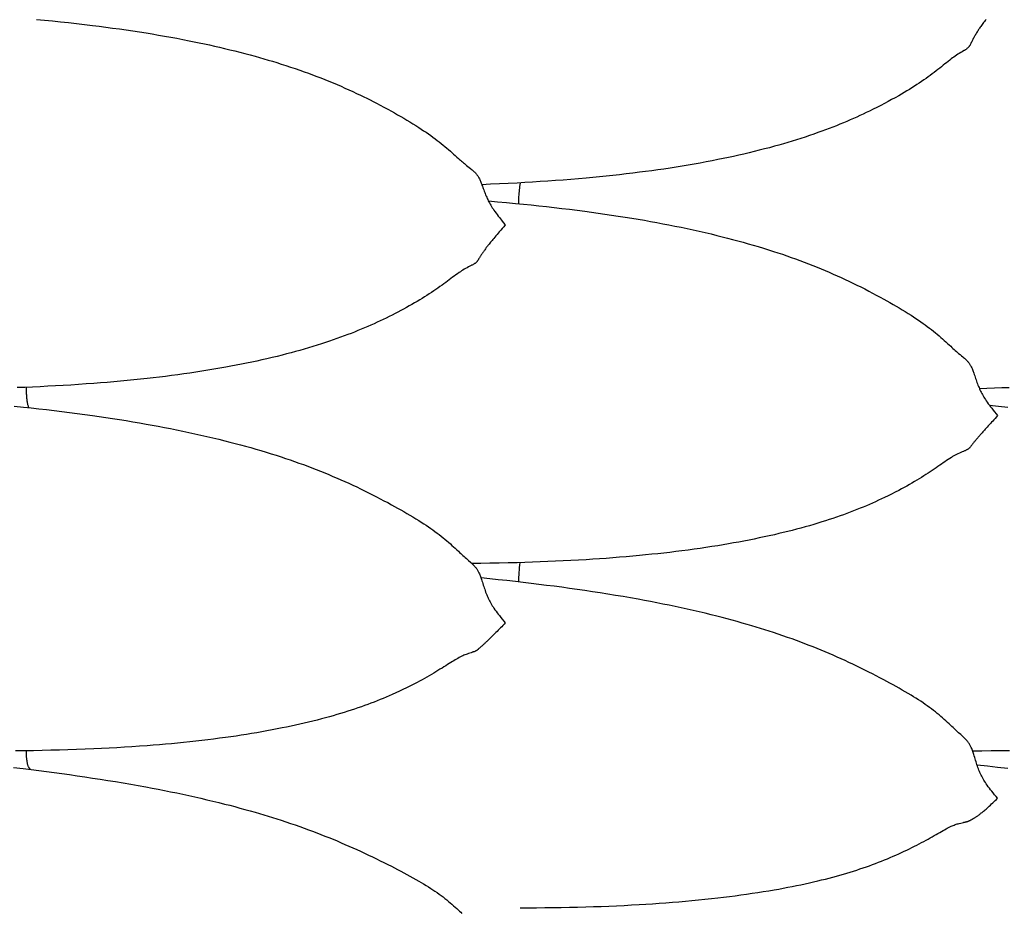
# Model space of a CAD drawing. Units: millimetres. Extents: x 0 to 864, y -76 to 197.
# Drawn here: x 498 to 517, y -22 to -4 of the extents above; entities that cross this region are included whole.
import ezdxf

# ---------------------------------------------------------------- set-up
doc = ezdxf.new("R2010")
doc.units = ezdxf.units.MM
doc.layers.add('Make2D$Visible$Curves', color=7, linetype='Continuous', lineweight=30)

msp = doc.modelspace()

# ---------------------------------------------------------------- linework, layer by layer
at = {"layer": 'Make2D$Visible$Curves', "color": 18, "lineweight": 30, "true_color": 0x000000, "extrusion": (0, 0, -1)}
for points in [[(-497.943, -4.173), (-498.101, -4.188), (-498.259, -4.204), (-498.417, -4.22), (-498.574, -4.237), (-498.732, -4.254), (-498.889, -4.273), (-499.046, -4.292), (-499.046, -4.292), (-499.178, -4.308), (-499.31, -4.325), (-499.441, -4.343), (-499.573, -4.361), (-499.704, -4.38), (-499.835, -4.4), (-499.966, -4.42), (-500.096, -4.44), (-500.096, -4.44), (-500.218, -4.46), (-500.339, -4.481), (-500.459, -4.502), (-500.58, -4.523), (-500.7, -4.545), (-500.82, -4.568), (-500.94, -4.592), (-500.94, -4.592), (-501.041, -4.612), (-501.141, -4.633), (-501.242, -4.654), (-501.342, -4.676), (-501.442, -4.698), (-501.541, -4.721), (-501.64, -4.744), (-501.64, -4.744), (-501.74, -4.768), (-501.84, -4.793), (-501.94, -4.818), (-502.039, -4.844), (-502.138, -4.87), (-502.236, -4.897), (-502.236, -4.897), (-502.323, -4.922), (-502.409, -4.946), (-502.495, -4.972), (-502.581, -4.997), (-502.666, -5.023), (-502.751, -5.05), (-502.751, -5.05), (-502.843, -5.079), (-502.934, -5.109), (-503.025, -5.14), (-503.115, -5.171), (-503.204, -5.202), (-503.204, -5.202), (-503.286, -5.232), (-503.367, -5.262), (-503.448, -5.292), (-503.529, -5.323), (-503.608, -5.355), (-503.608, -5.355), (-503.688, -5.387), (-503.768, -5.42), (-503.847, -5.453), (-503.925, -5.486), (-504.002, -5.521), (-504.08, -5.555), (-504.156, -5.59), (-504.232, -5.626), (-504.308, -5.662), (-504.308, -5.662), (-504.371, -5.692), (-504.434, -5.723), (-504.496, -5.754), (-504.558, -5.786), (-504.62, -5.817), (-504.62, -5.817), (-504.694, -5.856), (-504.768, -5.896), (-504.841, -5.935), (-504.913, -5.975), (-504.913, -5.975), (-504.975, -6.01), (-505.037, -6.045), (-505.098, -6.08), (-505.158, -6.115), (-505.218, -6.151), (-505.277, -6.187), (-505.336, -6.223), (-505.394, -6.26), (-505.452, -6.297), (-505.452, -6.297), (-505.5, -6.328), (-505.547, -6.359), (-505.594, -6.391), (-505.641, -6.424), (-505.686, -6.456), (-505.686, -6.456), (-505.729, -6.487), (-505.771, -6.518), (-505.812, -6.549), (-505.853, -6.58), (-505.893, -6.612), (-505.893, -6.612), (-505.93, -6.642), (-505.966, -6.672), (-506.002, -6.702), (-506.037, -6.732), (-506.072, -6.763), (-506.072, -6.763), (-506.104, -6.791), (-506.136, -6.82), (-506.168, -6.849), (-506.199, -6.877), (-506.231, -6.906), (-506.231, -6.906), (-506.25, -6.923), (-506.27, -6.941), (-506.289, -6.957), (-506.308, -6.974), (-506.327, -6.991), (-506.347, -7.007), (-506.366, -7.023), (-506.386, -7.04), (-506.386, -7.04), (-506.413, -7.061), (-506.44, -7.082), (-506.466, -7.104), (-506.466, -7.104), (-506.482, -7.116), (-506.497, -7.128), (-506.512, -7.141), (-506.527, -7.153), (-506.541, -7.166), (-506.541, -7.166), (-506.553, -7.177), (-506.564, -7.189), (-506.575, -7.201), (-506.585, -7.213), (-506.594, -7.225), (-506.603, -7.237), (-506.611, -7.249), (-506.619, -7.262), (-506.626, -7.274), (-506.633, -7.286), (-506.633, -7.286), (-506.641, -7.303), (-506.65, -7.32), (-506.657, -7.336), (-506.665, -7.353), (-506.671, -7.37), (-506.678, -7.387), (-506.685, -7.404), (-506.685, -7.404), (-506.693, -7.427), (-506.702, -7.451), (-506.71, -7.475), (-506.719, -7.498), (-506.728, -7.522), (-506.737, -7.547), (-506.746, -7.571), (-506.755, -7.596), (-506.765, -7.621), (-506.776, -7.647), (-506.776, -7.647), (-506.785, -7.668), (-506.795, -7.69), (-506.805, -7.712), (-506.816, -7.734), (-506.827, -7.756), (-506.839, -7.778), (-506.839, -7.778), (-506.852, -7.802), (-506.866, -7.825), (-506.88, -7.848), (-506.895, -7.872), (-506.911, -7.895), (-506.927, -7.919), (-506.927, -7.919), (-506.947, -7.948), (-506.968, -7.977), (-506.99, -8.007), (-507.012, -8.036), (-507.034, -8.065), (-507.034, -8.065), (-507.073, -8.114), (-507.111, -8.163), (-507.151, -8.211), (-507.151, -8.211), (-507.121, -8.246), (-507.091, -8.281), (-507.062, -8.315), (-507.032, -8.348), (-507.032, -8.348), (-507.01, -8.374), (-506.988, -8.4), (-506.966, -8.425), (-506.944, -8.45), (-506.923, -8.475), (-506.923, -8.475), (-506.907, -8.495), (-506.891, -8.514), (-506.875, -8.533), (-506.86, -8.552), (-506.845, -8.57), (-506.831, -8.588), (-506.831, -8.588), (-506.82, -8.602), (-506.809, -8.617), (-506.798, -8.63), (-506.788, -8.644), (-506.778, -8.657), (-506.768, -8.67), (-506.759, -8.682), (-506.759, -8.682), (-506.749, -8.697), (-506.739, -8.711), (-506.729, -8.724), (-506.72, -8.737), (-506.711, -8.75), (-506.703, -8.762), (-506.694, -8.774), (-506.687, -8.786), (-506.679, -8.798), (-506.672, -8.809), (-506.665, -8.821), (-506.658, -8.832), (-506.658, -8.832), (-506.649, -8.846), (-506.642, -8.859), (-506.634, -8.873), (-506.626, -8.886), (-506.617, -8.9), (-506.617, -8.9), (-506.613, -8.906), (-506.609, -8.912), (-506.605, -8.918), (-506.601, -8.924), (-506.596, -8.93), (-506.591, -8.936), (-506.585, -8.941), (-506.579, -8.947), (-506.573, -8.953), (-506.565, -8.959), (-506.558, -8.965), (-506.549, -8.971), (-506.549, -8.971), (-506.541, -8.977), (-506.531, -8.982), (-506.522, -8.988), (-506.512, -8.993), (-506.501, -8.999), (-506.49, -9.004), (-506.479, -9.009), (-506.479, -9.009), (-506.453, -9.023), (-506.426, -9.036), (-506.399, -9.051), (-506.399, -9.051), (-506.372, -9.065), (-506.346, -9.08), (-506.319, -9.096), (-506.319, -9.096), (-506.293, -9.112), (-506.268, -9.129), (-506.242, -9.147), (-506.242, -9.147), (-506.211, -9.169), (-506.18, -9.191), (-506.148, -9.215), (-506.117, -9.238), (-506.084, -9.262), (-506.084, -9.262), (-506.05, -9.288), (-506.015, -9.314), (-505.98, -9.34), (-505.944, -9.367), (-505.908, -9.393), (-505.908, -9.393), (-505.868, -9.422), (-505.828, -9.45), (-505.787, -9.478), (-505.745, -9.507), (-505.703, -9.535), (-505.703, -9.535), (-505.658, -9.565), (-505.611, -9.595), (-505.565, -9.624), (-505.517, -9.654), (-505.47, -9.683), (-505.47, -9.683), (-505.419, -9.713), (-505.367, -9.744), (-505.315, -9.774), (-505.262, -9.803), (-505.21, -9.833), (-505.21, -9.833), (-505.154, -9.863), (-505.099, -9.893), (-505.042, -9.923), (-504.986, -9.952), (-504.929, -9.981), (-504.929, -9.981), (-504.871, -10.01), (-504.812, -10.039), (-504.753, -10.067), (-504.694, -10.095), (-504.635, -10.123), (-504.635, -10.123), (-504.573, -10.151), (-504.511, -10.179), (-504.449, -10.206), (-504.386, -10.233), (-504.323, -10.26), (-504.323, -10.26), (-504.257, -10.287), (-504.19, -10.314), (-504.123, -10.34), (-504.056, -10.366), (-503.988, -10.392), (-503.988, -10.392), (-503.916, -10.418), (-503.843, -10.444), (-503.77, -10.47), (-503.697, -10.495), (-503.623, -10.52), (-503.623, -10.52), (-503.54, -10.547), (-503.456, -10.573), (-503.372, -10.599), (-503.287, -10.625), (-503.202, -10.65), (-503.116, -10.674), (-503.03, -10.698), (-502.943, -10.722), (-502.856, -10.745), (-502.768, -10.767), (-502.768, -10.767), (-502.67, -10.792), (-502.571, -10.816), (-502.471, -10.839), (-502.372, -10.862), (-502.271, -10.884), (-502.171, -10.906), (-502.07, -10.927), (-501.968, -10.947), (-501.866, -10.967), (-501.763, -10.987), (-501.66, -11.006), (-501.66, -11.006), (-501.543, -11.027), (-501.427, -11.047), (-501.309, -11.066), (-501.192, -11.085), (-501.074, -11.103), (-500.956, -11.121), (-500.837, -11.138), (-500.718, -11.154), (-500.599, -11.17), (-500.48, -11.185), (-500.36, -11.2), (-500.239, -11.214), (-500.119, -11.227), (-500.119, -11.227), (-499.989, -11.242), (-499.858, -11.255), (-499.728, -11.268), (-499.597, -11.28), (-499.466, -11.292), (-499.334, -11.303), (-499.203, -11.314), (-499.071, -11.324), (-499.071, -11.324), (-498.921, -11.335), (-498.771, -11.345), (-498.62, -11.355), (-498.47, -11.364), (-498.319, -11.372), (-498.168, -11.38), (-498.017, -11.388), (-497.866, -11.395), (-497.714, -11.401), (-497.714, -11.401), (-497.567, -11.407)], [(-516.59, -4.173), (-516.573, -4.195), (-516.557, -4.215), (-516.542, -4.236), (-516.526, -4.256), (-516.512, -4.276), (-516.498, -4.296), (-516.498, -4.296), (-516.486, -4.312), (-516.475, -4.328), (-516.464, -4.343), (-516.454, -4.358), (-516.444, -4.373), (-516.435, -4.388), (-516.426, -4.402), (-516.426, -4.402), (-516.414, -4.42), (-516.403, -4.438), (-516.393, -4.455), (-516.383, -4.471), (-516.374, -4.487), (-516.365, -4.503), (-516.356, -4.519), (-516.348, -4.535), (-516.339, -4.55), (-516.332, -4.565), (-516.324, -4.58), (-516.324, -4.58), (-516.316, -4.597), (-516.308, -4.613), (-516.3, -4.629), (-516.292, -4.646), (-516.284, -4.663), (-516.284, -4.663), (-516.28, -4.67), (-516.276, -4.677), (-516.272, -4.684), (-516.267, -4.691), (-516.262, -4.698), (-516.257, -4.706), (-516.252, -4.713), (-516.246, -4.72), (-516.239, -4.727), (-516.232, -4.734), (-516.224, -4.741), (-516.216, -4.748), (-516.216, -4.748), (-516.207, -4.755), (-516.198, -4.762), (-516.188, -4.768), (-516.178, -4.774), (-516.168, -4.781), (-516.157, -4.787), (-516.146, -4.794), (-516.146, -4.794), (-516.119, -4.809), (-516.092, -4.825), (-516.065, -4.842), (-516.065, -4.842), (-516.039, -4.859), (-516.012, -4.876), (-515.986, -4.894), (-515.986, -4.894), (-515.96, -4.912), (-515.934, -4.931), (-515.908, -4.95), (-515.908, -4.95), (-515.877, -4.974), (-515.846, -4.999), (-515.815, -5.024), (-515.783, -5.049), (-515.751, -5.075), (-515.751, -5.075), (-515.717, -5.103), (-515.682, -5.13), (-515.646, -5.158), (-515.611, -5.186), (-515.574, -5.214), (-515.574, -5.214), (-515.535, -5.244), (-515.494, -5.273), (-515.453, -5.303), (-515.412, -5.333), (-515.37, -5.362), (-515.37, -5.362), (-515.324, -5.393), (-515.278, -5.424), (-515.231, -5.455), (-515.184, -5.486), (-515.136, -5.516), (-515.136, -5.516), (-515.085, -5.548), (-515.033, -5.579), (-514.981, -5.61), (-514.929, -5.641), (-514.876, -5.672), (-514.876, -5.672), (-514.807, -5.711), (-514.737, -5.75), (-514.667, -5.788), (-514.596, -5.826), (-514.596, -5.826), (-514.523, -5.864), (-514.449, -5.902), (-514.376, -5.939), (-514.301, -5.976), (-514.301, -5.976), (-514.239, -6.005), (-514.177, -6.035), (-514.115, -6.064), (-514.052, -6.092), (-513.989, -6.12), (-513.989, -6.12), (-513.923, -6.149), (-513.857, -6.178), (-513.79, -6.206), (-513.722, -6.234), (-513.655, -6.261), (-513.655, -6.261), (-513.582, -6.289), (-513.51, -6.317), (-513.437, -6.345), (-513.363, -6.372), (-513.29, -6.398), (-513.29, -6.398), (-513.206, -6.428), (-513.122, -6.456), (-513.038, -6.484), (-512.954, -6.512), (-512.868, -6.539), (-512.783, -6.565), (-512.696, -6.591), (-512.61, -6.617), (-512.523, -6.642), (-512.435, -6.666), (-512.435, -6.666), (-512.336, -6.693), (-512.237, -6.719), (-512.138, -6.745), (-512.038, -6.77), (-511.938, -6.794), (-511.837, -6.818), (-511.736, -6.841), (-511.634, -6.864), (-511.532, -6.886), (-511.43, -6.907), (-511.327, -6.928), (-511.327, -6.928), (-511.21, -6.951), (-511.093, -6.974), (-510.976, -6.995), (-510.858, -7.016), (-510.74, -7.037), (-510.622, -7.056), (-510.504, -7.075), (-510.385, -7.094), (-510.266, -7.112), (-510.146, -7.129), (-510.026, -7.146), (-509.906, -7.162), (-509.785, -7.177), (-509.785, -7.177), (-509.655, -7.194), (-509.525, -7.209), (-509.394, -7.224), (-509.263, -7.238), (-509.132, -7.252), (-509.001, -7.265), (-508.869, -7.278), (-508.738, -7.29), (-508.738, -7.29), (-508.588, -7.303), (-508.437, -7.316), (-508.287, -7.328), (-508.136, -7.339), (-507.986, -7.35), (-507.835, -7.36), (-507.684, -7.369), (-507.532, -7.379), (-507.381, -7.387), (-507.381, -7.387), (-507.208, -7.396), (-507.036, -7.405), (-506.863, -7.413), (-506.691, -7.42)], [(-507.414, -7.793), (-507.415, -7.759), (-507.416, -7.725), (-507.418, -7.69), (-507.419, -7.656), (-507.422, -7.622), (-507.424, -7.588), (-507.427, -7.553), (-507.431, -7.52), (-507.435, -7.486), (-507.439, -7.453), (-507.443, -7.42), (-507.448, -7.388), (-507.448, -7.388), (-507.449, -7.383)], [(-506.818, -7.739), (-506.997, -7.754), (-507.176, -7.77), (-507.354, -7.787), (-507.354, -7.787), (-507.506, -7.802), (-507.657, -7.818), (-507.808, -7.834), (-507.959, -7.85), (-508.11, -7.867), (-508.261, -7.885), (-508.412, -7.903), (-508.562, -7.922), (-508.712, -7.942), (-508.712, -7.942), (-508.844, -7.959), (-508.976, -7.978), (-509.108, -7.997), (-509.239, -8.016), (-509.37, -8.036), (-509.501, -8.056), (-509.632, -8.078), (-509.762, -8.099), (-509.762, -8.099), (-509.883, -8.12), (-510.004, -8.142), (-510.124, -8.163), (-510.244, -8.186), (-510.363, -8.209), (-510.482, -8.233), (-510.601, -8.257), (-510.72, -8.282), (-510.838, -8.307), (-510.956, -8.333), (-511.073, -8.36), (-511.19, -8.388), (-511.307, -8.416), (-511.307, -8.416), (-511.41, -8.442), (-511.513, -8.468), (-511.615, -8.495), (-511.717, -8.522), (-511.818, -8.55), (-511.919, -8.579), (-512.02, -8.608), (-512.119, -8.637), (-512.219, -8.668), (-512.318, -8.698), (-512.417, -8.73), (-512.417, -8.73), (-512.505, -8.759), (-512.592, -8.788), (-512.679, -8.818), (-512.765, -8.848), (-512.851, -8.879), (-512.937, -8.91), (-513.021, -8.942), (-513.106, -8.975), (-513.19, -9.007), (-513.273, -9.041), (-513.273, -9.041), (-513.354, -9.074), (-513.433, -9.107), (-513.512, -9.14), (-513.591, -9.175), (-513.669, -9.209), (-513.746, -9.244), (-513.823, -9.28), (-513.899, -9.316), (-513.975, -9.352), (-513.975, -9.352), (-514.054, -9.391), (-514.132, -9.429), (-514.21, -9.469), (-514.287, -9.509), (-514.287, -9.509), (-514.361, -9.548), (-514.435, -9.587), (-514.508, -9.627), (-514.581, -9.667), (-514.581, -9.667), (-514.643, -9.701), (-514.704, -9.736), (-514.765, -9.771), (-514.825, -9.806), (-514.885, -9.841), (-514.944, -9.877), (-515.003, -9.913), (-515.061, -9.949), (-515.119, -9.986), (-515.119, -9.986), (-515.167, -10.017), (-515.214, -10.048), (-515.261, -10.08), (-515.307, -10.111), (-515.353, -10.144), (-515.353, -10.144), (-515.395, -10.174), (-515.437, -10.205), (-515.478, -10.236), (-515.519, -10.267), (-515.559, -10.299), (-515.559, -10.299), (-515.596, -10.329), (-515.632, -10.359), (-515.668, -10.389), (-515.703, -10.42), (-515.738, -10.45), (-515.738, -10.45), (-515.77, -10.479), (-515.802, -10.508), (-515.834, -10.537), (-515.865, -10.566), (-515.897, -10.595), (-515.897, -10.595), (-515.919, -10.616), (-515.941, -10.637), (-515.963, -10.656), (-515.985, -10.676), (-516.007, -10.696), (-516.03, -10.715), (-516.052, -10.735), (-516.052, -10.735), (-516.079, -10.758), (-516.106, -10.78), (-516.132, -10.802), (-516.132, -10.802), (-516.148, -10.816), (-516.164, -10.829), (-516.179, -10.842), (-516.193, -10.855), (-516.207, -10.869), (-516.207, -10.869), (-516.218, -10.88), (-516.229, -10.891), (-516.239, -10.903), (-516.248, -10.915), (-516.257, -10.926), (-516.265, -10.938), (-516.272, -10.95), (-516.28, -10.962), (-516.287, -10.974), (-516.293, -10.985), (-516.299, -10.997), (-516.299, -10.997), (-516.308, -11.015), (-516.316, -11.033), (-516.324, -11.051), (-516.331, -11.069), (-516.338, -11.088), (-516.345, -11.106), (-516.351, -11.124), (-516.351, -11.124), (-516.36, -11.149), (-516.368, -11.174), (-516.377, -11.2), (-516.386, -11.225), (-516.394, -11.251), (-516.403, -11.277), (-516.412, -11.303), (-516.422, -11.329), (-516.432, -11.355), (-516.442, -11.382), (-516.442, -11.382), (-516.452, -11.405), (-516.461, -11.428), (-516.471, -11.45), (-516.482, -11.473), (-516.494, -11.496), (-516.506, -11.52), (-516.506, -11.52), (-516.519, -11.544), (-516.533, -11.568), (-516.547, -11.592), (-516.562, -11.616), (-516.577, -11.64), (-516.593, -11.664), (-516.593, -11.664), (-516.614, -11.694), (-516.635, -11.723), (-516.656, -11.752), (-516.678, -11.782), (-516.701, -11.811), (-516.701, -11.811), (-516.729, -11.848), (-516.758, -11.884), (-516.788, -11.92), (-516.817, -11.956), (-516.817, -11.956), (-516.794, -11.983), (-516.77, -12.01), (-516.746, -12.036), (-516.722, -12.062), (-516.699, -12.087), (-516.699, -12.087), (-516.676, -12.112), (-516.654, -12.136), (-516.632, -12.16), (-516.611, -12.183), (-516.59, -12.206), (-516.59, -12.206), (-516.573, -12.225), (-516.557, -12.242), (-516.542, -12.26), (-516.527, -12.277), (-516.512, -12.293), (-516.498, -12.309), (-516.498, -12.309), (-516.486, -12.322), (-516.475, -12.335), (-516.465, -12.347), (-516.454, -12.359), (-516.445, -12.37), (-516.435, -12.382), (-516.426, -12.392), (-516.426, -12.392), (-516.415, -12.405), (-516.405, -12.416), (-516.396, -12.428), (-516.387, -12.438), (-516.378, -12.449), (-516.369, -12.459), (-516.361, -12.469), (-516.353, -12.479), (-516.346, -12.488), (-516.338, -12.497), (-516.331, -12.506), (-516.324, -12.515), (-516.324, -12.515), (-516.316, -12.526), (-516.308, -12.537), (-516.3, -12.548), (-516.292, -12.559), (-516.284, -12.569), (-516.284, -12.569), (-516.28, -12.574), (-516.276, -12.579), (-516.272, -12.584), (-516.267, -12.588), (-516.263, -12.593), (-516.257, -12.598), (-516.252, -12.603), (-516.246, -12.607), (-516.239, -12.612), (-516.232, -12.617), (-516.225, -12.622), (-516.216, -12.627), (-516.216, -12.627), (-516.208, -12.631), (-516.198, -12.636), (-516.189, -12.64), (-516.179, -12.645), (-516.168, -12.649), (-516.157, -12.654), (-516.147, -12.658), (-516.147, -12.658), (-516.12, -12.669), (-516.093, -12.681), (-516.066, -12.693), (-516.066, -12.693), (-516.039, -12.705), (-516.013, -12.718), (-515.986, -12.732), (-515.986, -12.732), (-515.96, -12.747), (-515.934, -12.762), (-515.909, -12.777), (-515.909, -12.777), (-515.877, -12.797), (-515.846, -12.818), (-515.815, -12.839), (-515.783, -12.861), (-515.751, -12.883), (-515.751, -12.883), (-515.717, -12.907), (-515.682, -12.932), (-515.646, -12.956), (-515.611, -12.981), (-515.574, -13.006), (-515.574, -13.006), (-515.534, -13.033), (-515.494, -13.06), (-515.453, -13.087), (-515.411, -13.113), (-515.369, -13.14), (-515.369, -13.14), (-515.324, -13.169), (-515.277, -13.197), (-515.231, -13.225), (-515.183, -13.253), (-515.135, -13.281), (-515.135, -13.281), (-515.084, -13.31), (-515.033, -13.339), (-514.981, -13.368), (-514.929, -13.396), (-514.876, -13.424), (-514.876, -13.424), (-514.807, -13.46), (-514.737, -13.496), (-514.667, -13.53), (-514.596, -13.565), (-514.596, -13.565), (-514.538, -13.593), (-514.479, -13.62), (-514.421, -13.647), (-514.361, -13.673), (-514.302, -13.699), (-514.302, -13.699), (-514.24, -13.726), (-514.178, -13.752), (-514.116, -13.777), (-514.053, -13.803), (-513.99, -13.827), (-513.99, -13.827), (-513.924, -13.853), (-513.857, -13.878), (-513.79, -13.902), (-513.723, -13.926), (-513.655, -13.95), (-513.655, -13.95), (-513.583, -13.975), (-513.51, -13.999), (-513.437, -14.022), (-513.364, -14.045), (-513.29, -14.068), (-513.29, -14.068), (-513.206, -14.093), (-513.122, -14.118), (-513.038, -14.142), (-512.953, -14.165), (-512.868, -14.188), (-512.782, -14.21), (-512.696, -14.232), (-512.609, -14.253), (-512.522, -14.274), (-512.434, -14.295), (-512.434, -14.295), (-512.335, -14.317), (-512.236, -14.339), (-512.137, -14.36), (-512.037, -14.381), (-511.936, -14.401), (-511.835, -14.42), (-511.734, -14.439), (-511.632, -14.458), (-511.53, -14.476), (-511.428, -14.494), (-511.324, -14.511), (-511.324, -14.511), (-511.208, -14.529), (-511.091, -14.547), (-510.974, -14.564), (-510.856, -14.581), (-510.739, -14.597), (-510.62, -14.613), (-510.502, -14.627), (-510.383, -14.642), (-510.264, -14.656), (-510.145, -14.669), (-510.025, -14.681), (-509.905, -14.694), (-509.784, -14.705), (-509.784, -14.705), (-509.654, -14.717), (-509.524, -14.729), (-509.393, -14.739), (-509.262, -14.75), (-509.131, -14.76), (-509, -14.769), (-508.869, -14.777), (-508.737, -14.786), (-508.737, -14.786), (-508.587, -14.794), (-508.437, -14.803), (-508.287, -14.81), (-508.136, -14.817), (-507.986, -14.824), (-507.835, -14.83), (-507.684, -14.835), (-507.533, -14.84), (-507.382, -14.845), (-507.382, -14.845), (-507.205, -14.849), (-507.027, -14.853), (-506.85, -14.857), (-506.673, -14.86), (-506.495, -14.862)], [(-497.794, -11.8), (-497.79, -11.787), (-497.786, -11.773), (-497.782, -11.758), (-497.778, -11.743), (-497.778, -11.743), (-497.774, -11.727), (-497.771, -11.71), (-497.768, -11.693), (-497.765, -11.675), (-497.763, -11.657), (-497.76, -11.638), (-497.758, -11.619), (-497.756, -11.599), (-497.754, -11.578), (-497.753, -11.557), (-497.751, -11.536), (-497.75, -11.514), (-497.749, -11.492), (-497.748, -11.469), (-497.748, -11.446), (-497.747, -11.423), (-497.747, -11.4)], [(-497.505, -11.77), (-497.688, -11.789), (-497.688, -11.789), (-497.839, -11.805), (-497.991, -11.822), (-498.142, -11.839), (-498.293, -11.857), (-498.444, -11.876), (-498.595, -11.895), (-498.745, -11.914), (-498.896, -11.934), (-499.046, -11.955), (-499.046, -11.955), (-499.178, -11.974), (-499.31, -11.994), (-499.441, -12.013), (-499.573, -12.034), (-499.704, -12.055), (-499.835, -12.077), (-499.965, -12.099), (-500.096, -12.122), (-500.096, -12.122), (-500.217, -12.143), (-500.337, -12.165), (-500.457, -12.188), (-500.577, -12.211), (-500.697, -12.235), (-500.816, -12.26), (-500.935, -12.285), (-501.053, -12.311), (-501.171, -12.337), (-501.289, -12.364), (-501.407, -12.391), (-501.524, -12.42), (-501.641, -12.449), (-501.641, -12.449), (-501.744, -12.475), (-501.847, -12.502), (-501.949, -12.529), (-502.051, -12.557), (-502.152, -12.585), (-502.253, -12.614), (-502.353, -12.644), (-502.453, -12.674), (-502.552, -12.705), (-502.652, -12.736), (-502.75, -12.768), (-502.75, -12.768), (-502.838, -12.798), (-502.926, -12.827), (-503.012, -12.857), (-503.099, -12.888), (-503.185, -12.919), (-503.27, -12.951), (-503.355, -12.983), (-503.439, -13.016), (-503.523, -13.049), (-503.607, -13.082), (-503.607, -13.082), (-503.687, -13.115), (-503.767, -13.149), (-503.846, -13.182), (-503.924, -13.217), (-504.002, -13.251), (-504.079, -13.286), (-504.156, -13.322), (-504.233, -13.358), (-504.309, -13.394), (-504.309, -13.394), (-504.387, -13.432), (-504.466, -13.471), (-504.543, -13.51), (-504.62, -13.55), (-504.62, -13.55), (-504.695, -13.588), (-504.768, -13.627), (-504.842, -13.666), (-504.914, -13.706), (-504.914, -13.706), (-504.976, -13.739), (-505.037, -13.773), (-505.098, -13.808), (-505.159, -13.842), (-505.218, -13.877), (-505.278, -13.911), (-505.337, -13.947), (-505.395, -13.982), (-505.452, -14.018), (-505.452, -14.018), (-505.5, -14.048), (-505.548, -14.079), (-505.594, -14.11), (-505.641, -14.141), (-505.686, -14.173), (-505.686, -14.173), (-505.729, -14.203), (-505.77, -14.233), (-505.812, -14.263), (-505.852, -14.294), (-505.892, -14.325), (-505.892, -14.325), (-505.929, -14.355), (-505.965, -14.385), (-506.001, -14.415), (-506.037, -14.445), (-506.072, -14.476), (-506.072, -14.476), (-506.104, -14.505), (-506.136, -14.534), (-506.168, -14.563), (-506.199, -14.592), (-506.23, -14.622), (-506.23, -14.622), (-506.253, -14.643), (-506.275, -14.664), (-506.297, -14.684), (-506.319, -14.704), (-506.341, -14.725), (-506.363, -14.745), (-506.386, -14.765), (-506.386, -14.765), (-506.426, -14.801), (-506.466, -14.836), (-506.466, -14.836), (-506.482, -14.85), (-506.497, -14.864), (-506.512, -14.878), (-506.527, -14.892), (-506.541, -14.906), (-506.541, -14.906), (-506.552, -14.918), (-506.562, -14.93), (-506.572, -14.942), (-506.581, -14.954), (-506.59, -14.967), (-506.598, -14.979), (-506.606, -14.992), (-506.613, -15.004), (-506.62, -15.017), (-506.627, -15.03), (-506.633, -15.042), (-506.633, -15.042), (-506.642, -15.061), (-506.65, -15.081), (-506.657, -15.1), (-506.665, -15.119), (-506.671, -15.138), (-506.678, -15.158), (-506.685, -15.177), (-506.685, -15.177), (-506.693, -15.204), (-506.702, -15.231), (-506.71, -15.257), (-506.719, -15.285), (-506.728, -15.312), (-506.737, -15.339), (-506.746, -15.366), (-506.755, -15.394), (-506.765, -15.422), (-506.776, -15.45), (-506.776, -15.45), (-506.785, -15.474), (-506.795, -15.497), (-506.805, -15.521), (-506.816, -15.544), (-506.827, -15.568), (-506.839, -15.592), (-506.839, -15.592), (-506.852, -15.617), (-506.866, -15.641), (-506.88, -15.666), (-506.895, -15.69), (-506.911, -15.714), (-506.927, -15.738), (-506.927, -15.738), (-506.947, -15.768), (-506.968, -15.798), (-506.99, -15.827), (-507.012, -15.856), (-507.034, -15.885), (-507.034, -15.885), (-507.063, -15.921), (-507.092, -15.957), (-507.121, -15.992), (-507.151, -16.027), (-507.151, -16.027), (-507.127, -16.052), (-507.103, -16.078), (-507.08, -16.102), (-507.056, -16.126), (-507.033, -16.15), (-507.033, -16.15), (-507.01, -16.173), (-506.988, -16.195), (-506.966, -16.217), (-506.944, -16.238), (-506.923, -16.259), (-506.923, -16.259), (-506.907, -16.275), (-506.891, -16.291), (-506.875, -16.307), (-506.86, -16.321), (-506.845, -16.336), (-506.831, -16.35), (-506.831, -16.35), (-506.82, -16.361), (-506.809, -16.372), (-506.798, -16.382), (-506.788, -16.392), (-506.778, -16.401), (-506.769, -16.41), (-506.759, -16.419), (-506.759, -16.419), (-506.749, -16.428), (-506.739, -16.438), (-506.729, -16.446), (-506.72, -16.455), (-506.711, -16.463), (-506.703, -16.47), (-506.695, -16.477), (-506.687, -16.484), (-506.679, -16.491), (-506.672, -16.498), (-506.665, -16.504), (-506.658, -16.51), (-506.658, -16.51), (-506.65, -16.518), (-506.642, -16.525), (-506.634, -16.533), (-506.626, -16.54), (-506.617, -16.548), (-506.617, -16.548), (-506.613, -16.551), (-506.609, -16.555), (-506.605, -16.558), (-506.601, -16.562), (-506.596, -16.565), (-506.591, -16.568), (-506.586, -16.572), (-506.58, -16.575), (-506.573, -16.579), (-506.566, -16.582), (-506.558, -16.586), (-506.55, -16.589), (-506.55, -16.589), (-506.541, -16.593), (-506.532, -16.596), (-506.522, -16.599), (-506.512, -16.603), (-506.502, -16.606), (-506.491, -16.609), (-506.48, -16.613), (-506.48, -16.613), (-506.453, -16.621), (-506.426, -16.63), (-506.399, -16.64), (-506.399, -16.64), (-506.379, -16.647), (-506.359, -16.655), (-506.339, -16.663), (-506.32, -16.672), (-506.32, -16.672), (-506.294, -16.684), (-506.268, -16.696), (-506.242, -16.71), (-506.242, -16.71), (-506.216, -16.724), (-506.19, -16.739), (-506.164, -16.754), (-506.138, -16.77), (-506.111, -16.787), (-506.084, -16.803), (-506.084, -16.803), (-506.05, -16.825), (-506.015, -16.847), (-505.98, -16.87), (-505.944, -16.892), (-505.908, -16.915), (-505.908, -16.915), (-505.868, -16.94), (-505.827, -16.965), (-505.787, -16.99), (-505.745, -17.015), (-505.703, -17.039), (-505.703, -17.039), (-505.657, -17.066), (-505.611, -17.092), (-505.564, -17.119), (-505.517, -17.145), (-505.469, -17.171), (-505.469, -17.171), (-505.418, -17.198), (-505.367, -17.225), (-505.315, -17.252), (-505.262, -17.278), (-505.209, -17.304), (-505.209, -17.304), (-505.14, -17.338), (-505.071, -17.371), (-505, -17.403), (-504.93, -17.435), (-504.93, -17.435), (-504.871, -17.461), (-504.813, -17.486), (-504.754, -17.511), (-504.695, -17.535), (-504.635, -17.559), (-504.635, -17.559), (-504.574, -17.583), (-504.512, -17.607), (-504.449, -17.63), (-504.387, -17.653), (-504.324, -17.676), (-504.324, -17.676), (-504.257, -17.699), (-504.191, -17.721), (-504.124, -17.743), (-504.056, -17.765), (-503.988, -17.786), (-503.988, -17.786), (-503.916, -17.809), (-503.844, -17.83), (-503.771, -17.851), (-503.697, -17.872), (-503.623, -17.892), (-503.623, -17.892), (-503.54, -17.914), (-503.456, -17.936), (-503.372, -17.957), (-503.287, -17.978), (-503.202, -17.998), (-503.116, -18.018), (-503.029, -18.037), (-502.943, -18.056), (-502.855, -18.074), (-502.767, -18.092), (-502.767, -18.092), (-502.669, -18.112), (-502.57, -18.131), (-502.47, -18.149), (-502.37, -18.167), (-502.27, -18.185), (-502.169, -18.202), (-502.068, -18.218), (-501.966, -18.234), (-501.864, -18.25), (-501.761, -18.265), (-501.658, -18.279), (-501.658, -18.279), (-501.541, -18.295), (-501.424, -18.31), (-501.307, -18.325), (-501.19, -18.339), (-501.072, -18.353), (-500.954, -18.365), (-500.835, -18.378), (-500.717, -18.39), (-500.598, -18.401), (-500.478, -18.412), (-500.358, -18.422), (-500.238, -18.432), (-500.118, -18.441), (-500.118, -18.441), (-499.969, -18.452), (-499.82, -18.462), (-499.671, -18.472), (-499.521, -18.481), (-499.371, -18.489), (-499.221, -18.496), (-499.071, -18.503), (-499.071, -18.503), (-498.902, -18.51), (-498.733, -18.516), (-498.564, -18.522), (-498.395, -18.527), (-498.225, -18.531), (-498.055, -18.535), (-497.885, -18.538), (-497.715, -18.541), (-497.715, -18.541), (-497.535, -18.543)], [(-516.656, -11.752), (-516.838, -11.77), (-517.021, -11.789)], [(-497.83, -18.909), (-497.825, -18.904), (-497.82, -18.899), (-497.815, -18.894), (-497.811, -18.888), (-497.806, -18.882), (-497.802, -18.875), (-497.797, -18.868), (-497.793, -18.861), (-497.789, -18.852), (-497.785, -18.844), (-497.781, -18.834), (-497.778, -18.824), (-497.778, -18.824), (-497.775, -18.813), (-497.772, -18.802), (-497.769, -18.79), (-497.766, -18.777), (-497.763, -18.764), (-497.761, -18.75), (-497.759, -18.735), (-497.757, -18.72), (-497.755, -18.704), (-497.754, -18.688), (-497.752, -18.671), (-497.751, -18.653), (-497.75, -18.636), (-497.749, -18.617), (-497.748, -18.599), (-497.748, -18.58), (-497.748, -18.56), (-497.747, -18.54)], [(-517.048, -18.541), (-516.868, -18.543), (-516.688, -18.544), (-516.508, -18.545), (-516.328, -18.545)], [(-497.495, -18.869), (-497.686, -18.891), (-497.686, -18.891), (-497.838, -18.91), (-497.99, -18.929), (-498.141, -18.948), (-498.293, -18.968), (-498.444, -18.988), (-498.595, -19.009), (-498.746, -19.03), (-498.897, -19.052), (-499.047, -19.075), (-499.197, -19.098), (-499.347, -19.122), (-499.497, -19.146), (-499.647, -19.171), (-499.796, -19.197), (-499.945, -19.224), (-500.094, -19.251), (-500.094, -19.251), (-500.216, -19.273), (-500.337, -19.297), (-500.458, -19.32), (-500.579, -19.345), (-500.699, -19.369), (-500.819, -19.395), (-500.939, -19.421), (-500.939, -19.421), (-501.057, -19.447), (-501.174, -19.473), (-501.291, -19.501), (-501.408, -19.528), (-501.524, -19.557), (-501.64, -19.586), (-501.64, -19.586), (-501.74, -19.611), (-501.84, -19.637), (-501.94, -19.664), (-502.039, -19.691), (-502.138, -19.719), (-502.236, -19.747), (-502.236, -19.747), (-502.323, -19.772), (-502.409, -19.798), (-502.495, -19.824), (-502.581, -19.851), (-502.666, -19.878), (-502.751, -19.905), (-502.751, -19.905), (-502.843, -19.935), (-502.934, -19.966), (-503.024, -19.997), (-503.114, -20.029), (-503.204, -20.061), (-503.204, -20.061), (-503.286, -20.091), (-503.367, -20.121), (-503.448, -20.152), (-503.528, -20.183), (-503.608, -20.214), (-503.608, -20.214), (-503.688, -20.246), (-503.768, -20.279), (-503.846, -20.312), (-503.925, -20.345), (-504.002, -20.378), (-504.08, -20.412), (-504.156, -20.446), (-504.233, -20.48), (-504.308, -20.515), (-504.308, -20.515), (-504.387, -20.552), (-504.465, -20.589), (-504.543, -20.626), (-504.62, -20.663), (-504.62, -20.663), (-504.694, -20.699), (-504.767, -20.736), (-504.841, -20.773), (-504.913, -20.809), (-504.913, -20.809), (-504.975, -20.841), (-505.037, -20.873), (-505.097, -20.904), (-505.158, -20.936), (-505.218, -20.968), (-505.277, -21), (-505.336, -21.033), (-505.394, -21.066), (-505.452, -21.099), (-505.452, -21.099), (-505.5, -21.127), (-505.547, -21.155), (-505.594, -21.184), (-505.641, -21.213), (-505.686, -21.242), (-505.686, -21.242), (-505.729, -21.27), (-505.77, -21.298), (-505.812, -21.326), (-505.852, -21.355), (-505.892, -21.385), (-505.892, -21.385), (-505.929, -21.412), (-505.966, -21.44), (-506.001, -21.469), (-506.037, -21.498), (-506.071, -21.527), (-506.071, -21.527), (-506.104, -21.555), (-506.136, -21.584), (-506.168, -21.612), (-506.199, -21.641), (-506.231, -21.671), (-506.231, -21.671), (-506.253, -21.692), (-506.275, -21.712), (-506.297, -21.733)]]:
    msp.add_lwpolyline(points, dxfattribs=at)
at = {"layer": 'Make2D$Visible$Curves', "color": 18, "lineweight": 30, "true_color": 0x000000}
for points in [[(516.459, -11.421), (516.606, -11.417), (516.753, -11.412), (516.9, -11.407), (517.047, -11.401)], [(507.441, -21.623), (507.603, -21.623), (507.765, -21.622), (507.926, -21.621), (508.088, -21.619), (508.249, -21.616), (508.41, -21.613), (508.571, -21.609), (508.731, -21.605), (508.731, -21.605), (508.882, -21.601), (509.033, -21.596), (509.183, -21.59), (509.333, -21.584), (509.482, -21.577), (509.631, -21.569), (509.78, -21.561), (509.78, -21.561), (509.911, -21.553), (510.042, -21.545), (510.172, -21.536), (510.302, -21.526), (510.431, -21.516), (510.56, -21.506), (510.688, -21.495), (510.816, -21.483), (510.944, -21.471), (511.071, -21.457), (511.198, -21.444), (511.325, -21.429), (511.325, -21.429), (511.438, -21.416), (511.551, -21.402), (511.663, -21.387), (511.774, -21.372), (511.885, -21.357), (511.996, -21.34), (512.106, -21.324), (512.215, -21.306), (512.324, -21.289), (512.433, -21.27), (512.433, -21.27), (512.52, -21.255), (512.608, -21.239), (512.695, -21.222), (512.781, -21.206), (512.867, -21.189), (512.952, -21.171), (513.037, -21.153), (513.121, -21.135), (513.205, -21.116), (513.288, -21.096), (513.288, -21.096), (513.362, -21.078), (513.436, -21.06), (513.509, -21.041), (513.581, -21.022), (513.654, -21.002), (513.654, -21.002), (513.722, -20.984), (513.789, -20.964), (513.856, -20.944), (513.923, -20.924), (513.989, -20.903), (513.989, -20.903), (514.052, -20.883), (514.115, -20.862), (514.178, -20.841), (514.24, -20.82), (514.301, -20.798), (514.301, -20.798), (514.361, -20.776), (514.42, -20.754), (514.479, -20.731), (514.538, -20.708), (514.596, -20.684), (514.596, -20.684), (514.653, -20.661), (514.709, -20.637), (514.765, -20.613), (514.821, -20.589), (514.876, -20.564), (514.876, -20.564), (514.929, -20.54), (514.981, -20.515), (515.033, -20.491), (515.085, -20.466), (515.136, -20.44), (515.136, -20.44), (515.184, -20.416), (515.231, -20.392), (515.278, -20.368), (515.324, -20.344), (515.369, -20.319), (515.369, -20.319), (515.412, -20.296), (515.453, -20.273), (515.494, -20.25), (515.534, -20.228), (515.574, -20.205), (515.574, -20.205), (515.61, -20.184), (515.646, -20.164), (515.681, -20.144), (515.716, -20.124), (515.751, -20.104), (515.751, -20.104), (515.777, -20.09), (515.804, -20.075), (515.83, -20.061), (515.856, -20.048), (515.882, -20.035), (515.908, -20.023), (515.908, -20.023), (515.928, -20.014), (515.947, -20.006), (515.966, -19.999), (515.986, -19.991), (515.986, -19.991), (516.006, -19.984), (516.025, -19.978), (516.045, -19.972), (516.065, -19.966), (516.065, -19.966), (516.092, -19.959), (516.119, -19.952), (516.146, -19.946), (516.146, -19.946), (516.157, -19.944), (516.168, -19.942), (516.178, -19.939), (516.188, -19.937), (516.198, -19.935), (516.207, -19.933), (516.216, -19.931), (516.216, -19.931), (516.224, -19.928), (516.232, -19.926), (516.239, -19.924), (516.246, -19.921), (516.252, -19.919), (516.257, -19.917), (516.262, -19.915), (516.267, -19.912), (516.272, -19.91), (516.276, -19.908), (516.28, -19.906), (516.284, -19.904), (516.284, -19.904), (516.292, -19.899), (516.3, -19.895), (516.308, -19.89), (516.316, -19.886), (516.324, -19.881), (516.324, -19.881), (516.331, -19.877), (516.338, -19.873), (516.345, -19.869), (516.353, -19.865), (516.361, -19.86), (516.369, -19.855), (516.378, -19.85), (516.386, -19.845), (516.396, -19.839), (516.405, -19.833), (516.415, -19.826), (516.426, -19.818), (516.426, -19.818), (516.435, -19.812), (516.444, -19.805), (516.454, -19.797), (516.464, -19.789), (516.475, -19.781), (516.486, -19.772), (516.497, -19.762), (516.497, -19.762), (516.512, -19.751), (516.526, -19.738), (516.541, -19.725), (516.557, -19.712), (516.573, -19.698), (516.59, -19.684), (516.59, -19.684), (516.611, -19.665), (516.632, -19.646), (516.654, -19.626), (516.676, -19.606), (516.699, -19.585), (516.699, -19.585), (516.722, -19.563), (516.746, -19.541), (516.77, -19.518), (516.794, -19.494), (516.817, -19.47), (516.817, -19.47), (516.788, -19.437), (516.758, -19.402), (516.729, -19.368), (516.701, -19.332), (516.701, -19.332), (516.678, -19.304), (516.656, -19.276), (516.635, -19.247), (516.614, -19.217), (516.593, -19.188), (516.593, -19.188), (516.577, -19.164), (516.562, -19.14), (516.547, -19.115), (516.532, -19.091), (516.519, -19.066), (516.506, -19.041), (516.506, -19.041), (516.494, -19.017), (516.482, -18.993), (516.471, -18.969), (516.461, -18.945), (516.451, -18.921), (516.442, -18.897), (516.442, -18.897), (516.432, -18.868), (516.422, -18.839), (516.412, -18.81), (516.403, -18.782), (516.394, -18.754), (516.385, -18.726), (516.377, -18.697), (516.368, -18.669), (516.36, -18.641), (516.351, -18.614), (516.351, -18.614), (516.345, -18.593), (516.338, -18.573), (516.331, -18.553), (516.324, -18.533), (516.316, -18.513), (516.308, -18.493), (516.299, -18.473), (516.299, -18.473), (516.293, -18.46), (516.287, -18.447), (516.28, -18.434), (516.272, -18.421), (516.265, -18.408), (516.256, -18.394), (516.248, -18.382), (516.238, -18.369), (516.229, -18.356), (516.218, -18.344), (516.207, -18.331), (516.207, -18.331), (516.193, -18.317), (516.178, -18.302), (516.163, -18.288), (516.148, -18.273), (516.132, -18.259), (516.132, -18.259), (516.093, -18.223), (516.052, -18.187), (516.052, -18.187), (516.03, -18.166), (516.007, -18.145), (515.985, -18.125), (515.964, -18.104), (515.942, -18.083), (515.92, -18.063), (515.897, -18.041), (515.897, -18.041), (515.866, -18.012), (515.834, -17.982), (515.802, -17.953), (515.77, -17.924), (515.738, -17.895), (515.738, -17.895), (515.703, -17.865), (515.668, -17.835), (515.632, -17.806), (515.596, -17.777), (515.559, -17.748), (515.559, -17.748), (515.519, -17.718), (515.478, -17.687), (515.437, -17.658), (515.395, -17.628), (515.353, -17.599), (515.353, -17.599), (515.307, -17.568), (515.261, -17.538), (515.214, -17.508), (515.166, -17.478), (515.119, -17.449), (515.119, -17.449), (515.061, -17.414), (515.003, -17.38), (514.944, -17.346), (514.884, -17.312), (514.824, -17.278), (514.764, -17.245), (514.703, -17.212), (514.642, -17.178), (514.58, -17.145), (514.58, -17.145), (514.507, -17.107), (514.434, -17.069), (514.36, -17.031), (514.286, -16.993), (514.286, -16.993), (514.209, -16.955), (514.132, -16.916), (514.053, -16.878), (513.975, -16.84), (513.975, -16.84), (513.899, -16.805), (513.823, -16.769), (513.746, -16.734), (513.669, -16.7), (513.591, -16.665), (513.513, -16.632), (513.434, -16.598), (513.355, -16.565), (513.275, -16.532), (513.275, -16.532), (513.195, -16.5), (513.114, -16.469), (513.034, -16.437), (512.952, -16.407), (512.87, -16.376), (512.87, -16.376), (512.781, -16.344), (512.691, -16.312), (512.6, -16.28), (512.509, -16.249), (512.418, -16.219), (512.418, -16.219), (512.333, -16.191), (512.247, -16.164), (512.162, -16.137), (512.076, -16.111), (511.989, -16.085), (511.902, -16.059), (511.902, -16.059), (511.804, -16.031), (511.705, -16.003), (511.606, -15.976), (511.507, -15.949), (511.407, -15.923), (511.306, -15.897), (511.306, -15.897), (511.191, -15.868), (511.074, -15.84), (510.958, -15.812), (510.841, -15.785), (510.723, -15.758), (510.606, -15.732), (510.606, -15.732), (510.486, -15.707), (510.366, -15.682), (510.245, -15.657), (510.125, -15.633), (510.004, -15.61), (509.882, -15.587), (509.761, -15.564), (509.761, -15.564), (509.612, -15.538), (509.463, -15.512), (509.313, -15.487), (509.164, -15.462), (509.014, -15.438), (508.864, -15.415), (508.714, -15.393), (508.563, -15.371), (508.413, -15.35), (508.262, -15.329), (508.111, -15.309), (507.959, -15.29), (507.808, -15.271), (507.656, -15.252), (507.504, -15.234), (507.352, -15.217), (507.352, -15.217), (507.183, -15.198), (507.013, -15.18), (506.844, -15.162), (506.674, -15.145)], [(517.019, -18.891), (516.818, -18.868), (516.617, -18.845), (516.416, -18.823)]]:
    msp.add_lwpolyline(points, dxfattribs=at)
msp.add_open_spline([(507.414, -15.224), (507.416, -15.103), (507.426, -14.971), (507.445, -14.843)], degree=3, dxfattribs=at)

doc.saveas('drawing.dxf')
